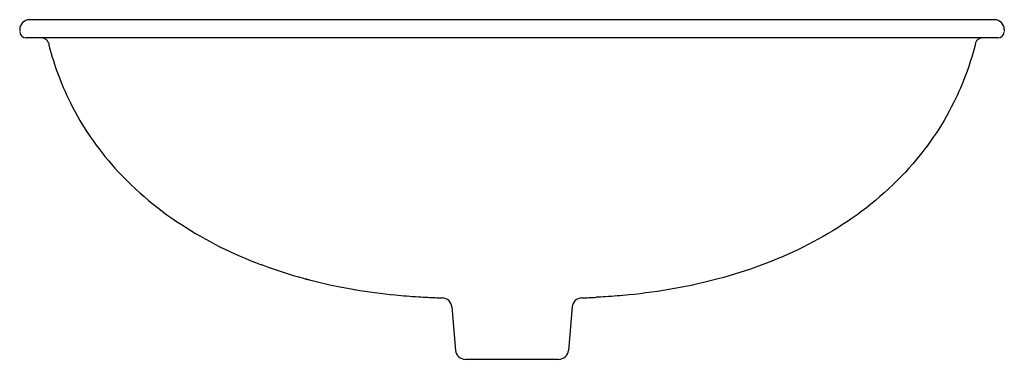
# Model space of a CAD drawing. Units: inches. Extents: x -2.3 to 21.4, y -7.3 to 0.9.
import ezdxf

# ---------------------------------------------------------------- set-up
doc = ezdxf.new("R2010")
doc.units = ezdxf.units.IN
doc.header["$LTSCALE"] = 1.21
doc.header["$MEASUREMENT"] = 0
doc.layers.get('0').update_dxf_attribs({"linetype": 'CONTINUOUS'})
doc.layers.add('_SURFACE', color=7, linetype='CONTINUOUS')
doc.layers.add('DATUM_AXIS', color=7, linetype='CONTINUOUS')

msp = doc.modelspace()

# ---------------------------------------------------------------- linework, layer by layer
at = {"color": 7, "linetype": 'Continuous'}
for p, q in [((-2.045, 0.901), (21.183, 0.901)), ((-2.281, 0.664), (-2.281, 0.617)), ((21.419, 0.664), (21.419, 0.617)), ((21.262, 0.46), (-2.124, 0.46)), ((10.691, -7.287), (8.447, -7.287))]:
    msp.add_line(p, q, dxfattribs=at)
for centre, radius, start, end in [((-2.045, 0.664), 0.236, 90.0039, 180), ((21.183, 0.664), 0.236, 0, 89.9987), ((-2.124, 0.617), 0.157, 187.5, 269.9997), ((21.262, 0.617), 0.157, 270.0023, 352.5002), ((20.881, 0.302), 0.157, 89.9999, 166.1553), ((9.566, 38.081), 43.919, 267.3572, 267.8175), ((7.884, -6.042), 0.236, 5, 87.8174), ((11.253, -6.042), 0.236, 92.1826, 175), ((9.572, 38.081), 43.919, 272.1825, 272.6428), ((8.447, -7.051), 0.236, 185, 270), ((10.691, -7.051), 0.236, 270, 355)]:
    msp.add_arc(centre, radius, start, end, dxfattribs=at)
at = {"color": 40, "linetype": 'Continuous'}
for centre, radius, start, end in [((6.697, 2.492), 8.114, 254.8663, 255.9405), ((6.728, 2.453), 8.084, 254.6461, 255.4291)]:
    msp.add_arc(centre, radius, start, end, dxfattribs=at)
at = {"color": 7, "linetype": 'Continuous'}
for points, start_tangent, end_tangent in [([(20.728, 0.34), (20.252, -0.994), (19.775, -1.837), (19.217, -2.573)], (-0.239291, -0.970948), (-0.653576, -0.756861)), ([(20.728, 0.34), (20.252, -0.994), (19.775, -1.837), (19.217, -2.573)], (-0.239291, -0.970948), (-0.653576, -0.756861)), ([(19.217, -2.573), (17.527, -4.039), (15.568, -5.018), (14.535, -5.347), (13.484, -5.581), (12.378, -5.735), (11.823, -5.779), (11.597, -5.791)], (-0.653562, -0.756873), (-0.998936, -0.046111))]:
    msp.add_spline(points, degree=3, dxfattribs=dict(at, start_tangent=start_tangent, end_tangent=end_tangent))
at = {"layer": '_SURFACE', "color": 7, "linetype": 'Continuous'}
msp.add_line((3.518, -4.999), (3.529, -5.003), dxfattribs=at)
for centre, radius, start, end in [((-1.743, 0.302), 0.157, 13.8447, 90.0001), ((7.411, 5.32), 11.029, 249.3909, 249.6534), ((7.584, 5.809), 11.547, 249.6911, 254.7641), ((7.743, 6.362), 12.123, 254.7255, 254.8654), ((7.763, 6.433), 12.196, 254.8656, 255.4288), ((7.982, 7.345), 13.135, 255.5056, 260.1677), ((8.07, 7.845), 13.642, 260.1816, 260.3601)]:
    msp.add_arc(centre, radius, start, end, dxfattribs=at)
for points, start_tangent, end_tangent in [([(-1.591, 0.34), (-1.115, -0.994), (-0.638, -1.837), (-0.08, -2.573)], (0.239291, -0.970948), (0.653576, -0.756861)), ([(-0.08, -2.573), (1.61, -4.039), (3.518, -4.999)], (0.653562, -0.756873), (0.935616, -0.353019)), ([(5.785, -5.604), (6.759, -5.735), (7.315, -5.779), (7.541, -5.791)], (0.985879, -0.167457), (0.998936, -0.046111))]:
    msp.add_spline(points, degree=3, dxfattribs=dict(at, start_tangent=start_tangent, end_tangent=end_tangent))
at = {"layer": 'DATUM_AXIS', "color": 7, "linetype": 'Continuous'}
for p, q in [((8.12, -6.021), (8.211, -7.071)), ((11.018, -6.021), (10.926, -7.071))]:
    msp.add_line(p, q, dxfattribs=at)

doc.saveas('drawing.dxf')
